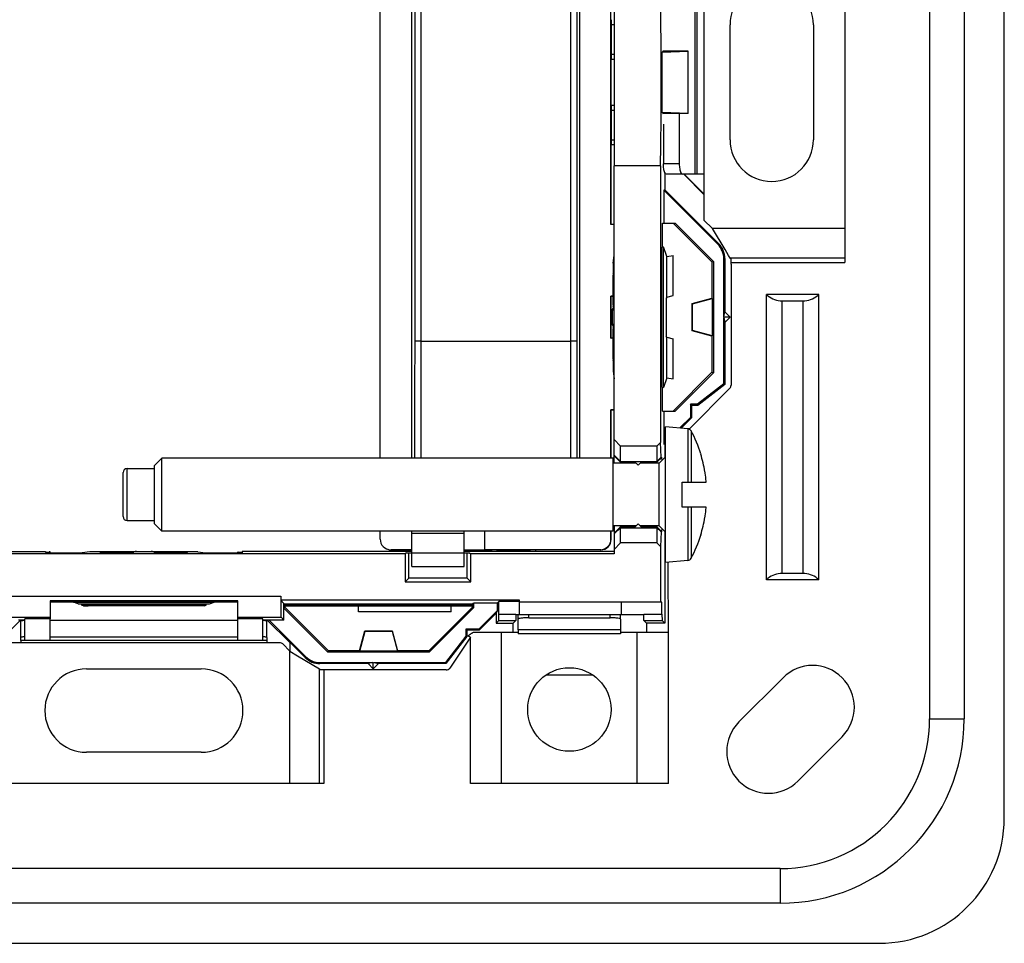
# Model space of a CAD drawing. Units: millimetres. Extents: x -41.5 to 41, y -41.1 to 41.4.
# Drawn here: x -6.2 to 41, y -41.1 to 3.1 of the extents above; entities that cross this region are included whole.
import ezdxf

# ---------------------------------------------------------------- set-up
doc = ezdxf.new("R2010")
doc.units = ezdxf.units.MM
doc.header["$LTSCALE"] = 16.335
doc.layers.get('0').update_dxf_attribs({"linetype": 'CONTINUOUS'})
for name, color, linetype in [('ASSI', 7, 'CONTINUOUS'), ('DRAFT', 7, 'CONTINUOUS'), ('RACCORDO', 7, 'CONTINUOUS'), ('SMUSSO', 7, 'CONTINUOUS')]:
    doc.layers.add(name, color=color, linetype=linetype)

msp = doc.modelspace()

# ---------------------------------------------------------------- linework, layer by layer
at = {"color": 7, "linetype": 'CONTINUOUS'}
for p, q in [((37.419, 30.649), (37.419, -30.351)), ((39.077, 30.649), (39.077, -30.351)), ((33.348, 8.78), (33.348, -8.482)), ((26.598, -4.251), (26.161, -4.251)), ((26.598, -4.251), (26.598, -6.451)), ((26.598, -6.451), (27.001, -6.854)), ((27.609, -7.867), (27.001, -6.854)), ((24.823, -8.199), (24.657, -7.73)), ((24.657, -14.472), (24.657, -7.73)), ((27.695, -8.011), (27.609, -7.867)), ((27.775, -8.145), (27.695, -8.011)), ((22.239, -8.512), (22.298, -8.147)), ((24.823, -8.199), (25.123, -8.146)), ((24.823, -10.145), (24.823, -8.199)), ((25.123, -10.065), (25.123, -8.146)), ((27.85, -8.268), (27.775, -8.145)), ((27.898, -8.317), (27.85, -8.268)), ((27.898, -8.565), (27.898, -8.317)), ((27.898, -8.482), (33.348, -8.482)), ((22.239, -8.512), (22.239, -10.746)), ((22.298, -9.026), (22.256, -9.015)), ((24.823, -10.145), (24.788, -10.191)), ((24.788, -10.191), (24.788, -12.011)), ((24.823, -10.145), (25.123, -10.065)), ((32.103, -10.02), (29.594, -10.02)), ((29.594, -23.682), (29.594, -10.02)), ((30.349, -10.32), (31.348, -10.32)), ((32.103, -23.682), (32.103, -10.02)), ((22.221, -11.482), (22.221, -10.72)), ((22.223, -10.72), (22.223, -10.747)), ((22.298, -10.588), (22.256, -10.595)), ((22.223, -11.455), (22.223, -11.482)), ((22.239, -11.456), (22.239, -13.69)), ((22.256, -11.607), (22.298, -11.614)), ((24.823, -12.057), (24.788, -12.011)), ((24.823, -12.057), (25.123, -12.137)), ((24.823, -14.003), (24.823, -12.057)), ((25.123, -14.056), (25.123, -12.137)), ((22.298, -13.176), (22.256, -13.187)), ((22.239, -13.69), (22.298, -14.055)), ((24.823, -14.003), (24.657, -14.472)), ((24.823, -14.003), (25.123, -14.056)), ((25.829, -16.446), (24.748, -16.351)), ((24.748, -22.851), (24.748, -16.351)), ((0.616, -17.851), (0.248, -18.219)), ((22.248, -17.851), (0.616, -17.851)), ((0.616, -21.351), (0.616, -17.851)), ((22.248, -21.351), (22.248, -17.851)), ((24.448, -18.101), (24.748, -17.801)), ((26.451, -17.659), (26.443, -17.663)), ((-1.052, -18.351), (0.248, -18.351)), ((0.248, -18.219), (0.248, -20.983)), ((23.348, -18.101), (22.248, -18.101)), ((23.259, -18.011), (23.638, -18.011)), ((23.259, -18.011), (23.448, -18.201)), ((23.448, -18.201), (23.638, -18.011)), ((24.448, -18.101), (23.548, -18.101)), ((24.448, -21.101), (24.448, -18.101)), ((-1.252, -20.651), (-1.252, -18.551)), ((25.548, -19.001), (26.702, -19.001)), ((25.548, -20.201), (25.548, -19.001)), ((26.702, -20.201), (25.548, -20.201)), ((-1.052, -20.851), (0.248, -20.851)), ((0.616, -21.351), (0.248, -20.983)), ((23.348, -21.101), (22.248, -21.101)), ((23.448, -21.001), (23.259, -21.191)), ((23.259, -21.191), (23.638, -21.191)), ((23.638, -21.191), (23.448, -21.001)), ((24.448, -21.101), (23.548, -21.101)), ((24.448, -21.101), (24.748, -21.401)), ((22.248, -21.351), (0.616, -21.351)), ((12.598, -23.051), (12.598, -21.351)), ((12.598, -21.451), (15.098, -21.451)), ((15.098, -23.051), (15.098, -21.351)), ((26.443, -21.539), (26.451, -21.543)), ((-4.957, -22.401), (-3.206, -22.401)), ((-2.841, -22.342), (-3.206, -22.401)), ((-0.607, -22.342), (-2.841, -22.342)), ((-2.326, -22.401), (-2.338, -22.358)), ((-2.326, -22.401), (-0.765, -22.401)), ((-0.757, -22.358), (-0.765, -22.401)), ((-0.633, -22.323), (0.129, -22.323)), ((-0.605, -22.326), (-0.633, -22.326)), ((0.13, -22.326), (0.102, -22.326)), ((2.337, -22.342), (0.104, -22.342)), ((0.262, -22.401), (0.254, -22.358)), ((0.262, -22.401), (1.823, -22.401)), ((1.823, -22.401), (1.834, -22.358)), ((2.337, -22.342), (2.702, -22.401)), ((2.702, -22.401), (4.454, -22.401)), ((12.598, -23.051), (15.098, -23.051)), ((25.829, -22.756), (24.748, -22.851)), ((31.348, -23.382), (30.349, -23.382)), ((32.103, -23.682), (29.594, -23.682)), ((4.248, -24.751), (-4.752, -24.751)), ((-3.622, -24.76), (3.119, -24.76)), ((-3.396, -24.84), (-3.622, -24.76)), ((-3.396, -24.84), (2.892, -24.84)), ((-3.231, -24.899), (-3.221, -24.84)), ((-3.231, -24.899), (2.728, -24.899)), ((-3.154, -24.926), (-3.231, -24.899)), ((-3.154, -24.926), (-2.926, -24.933)), ((2.422, -24.933), (-2.926, -24.933)), ((2.65, -24.926), (2.422, -24.933)), ((2.65, -24.926), (2.728, -24.899)), ((2.728, -24.899), (2.717, -24.84)), ((2.892, -24.84), (3.119, -24.76)), ((17.748, -25.351), (22.648, -25.351)), ((15.402, -33.451), (15.402, -26.431)), ((15.548, -26.201), (17.698, -26.201)), ((17.698, -26.083), (17.698, -26.281)), ((22.598, -26.083), (22.598, -26.281)), ((22.598, -26.201), (24.895, -26.201)), ((24.895, -33.451), (24.895, -26.201)), ((-6.152, -26.601), (-6.152, -26.701)), ((5.648, -26.601), (5.648, -26.701)), ((6.751, -27.104), (7.111, -27.321)), ((7.111, -27.321), (8.165, -27.952)), ((8.214, -28.001), (8.165, -27.952)), ((8.663, -28.001), (8.214, -28.001)), ((8.38, -28.001), (8.38, -33.451)), ((8.38, -33.451), (-8.883, -33.451)), ((24.895, -33.451), (15.402, -33.451)), ((30.248, -37.522), (-30.752, -37.522)), ((30.248, -39.18), (-30.752, -39.18))]:
    msp.add_line(p, q, dxfattribs=at)
at = {"color": 253, "linetype": 'CONTINUOUS'}
for p, q in [((26.161, 4.549), (26.161, -4.251)), ((26.263, 4.549), (26.263, -4.251)), ((26.598, 4.549), (26.598, -4.251)), ((33.348, -6.854), (27.001, -6.854)), ((33.348, -8.268), (27.85, -8.268)), ((30.349, -23.382), (30.349, -10.32)), ((31.348, -23.382), (31.348, -10.32)), ((22.221, -10.72), (22.223, -10.72)), ((22.223, -10.747), (22.239, -10.746)), ((22.223, -11.482), (22.221, -11.482)), ((22.239, -11.456), (22.223, -11.455)), ((25.829, -16.446), (25.829, -19.001)), ((25.988, -16.551), (25.988, -19.001)), ((-1.052, -20.851), (-1.052, -18.351)), ((25.829, -20.201), (25.829, -22.756)), ((25.988, -20.201), (25.988, -22.651)), ((-0.633, -22.326), (-0.633, -22.323)), ((-0.607, -22.342), (-0.605, -22.326)), ((0.102, -22.326), (0.104, -22.342)), ((0.129, -22.323), (0.13, -22.326)), ((16.898, -33.451), (16.898, -26.201)), ((22.598, -26.083), (17.698, -26.083)), ((22.598, -26.281), (17.698, -26.281)), ((23.398, -33.451), (23.398, -26.201)), ((5.648, -26.601), (-6.152, -26.601)), ((5.648, -26.701), (-6.152, -26.701)), ((6.751, -33.451), (6.751, -27.104)), ((8.165, -33.451), (8.165, -27.952)), ((37.419, -30.351), (39.077, -30.351)), ((30.248, -37.522), (30.248, -39.18))]:
    msp.add_line(p, q, dxfattribs=at)
at = {"color": 7, "linetype": 'CONTINUOUS'}
for centre, radius, start, end in [((22.343, -10.72), 0.12, 150.2187, 179.999), ((22.343, -11.482), 0.12, 180.0071, 209.7652), ((25.812, -16.645), 0.2, 27.9849, 85), ((20.248, -19.601), 6.5, 17.4116, 27.9849), ((20.248, -19.601), 6.491, 9.6696, 17.3702), ((-1.052, -18.551), 0.2, 90, 180), ((20.759, -19.418), 5.958, 8.1186, 8.7611), ((20.765, -19.417), 5.951, 4.331, 8.119), ((20.77, -19.417), 5.946, 4.0108, 4.3302), ((20.766, -19.785), 5.95, 351.8807, 355.6693), ((20.77, -19.785), 5.946, 355.6698, 355.9892), ((-1.052, -20.651), 0.2, 180, 270), ((20.248, -19.601), 6.491, 342.6298, 350.3304), ((20.759, -19.784), 5.958, 351.2389, 351.8814), ((20.248, -19.601), 6.5, 332.0151, 342.5884), ((-0.633, -22.446), 0.12, 90.0071, 119.7652), ((0.13, -22.446), 0.12, 60.2187, 89.999), ((25.812, -22.557), 0.2, 275, 332.0151), ((30.248, -30.351), 8.829, 270, 360), ((30.248, -30.351), 7.171, 270, 360)]:
    msp.add_arc(centre, radius, start, end, dxfattribs=at)
for centre, major_axis, start_param, end_param in [((30.349, -9.22), (0, 1.1), -3.898049, -3.226627), ((30.349, -9.22), (-0.14, 1.091), -3.354702, -3.269668), ((31.348, -9.22), (0, 1.1), -3.141593, -2.468465), ((31.348, -9.22), (0.304, 1.057), -2.188122, -2.104793), ((30.349, -24.482), (-0.095, 1.096), -0.086095, 0.587032), ((31.348, -24.482), (-0.127, 1.093), -0.200579, -0.115545), ((31.348, -24.482), (-0.421, 1.016), -1.149155, -0.477733), ((30.349, -24.482), (-0.308, 1.056), 0.389763, 0.473092)]:
    msp.add_ellipse(centre, major_axis=major_axis, ratio=1, start_param=start_param, end_param=end_param, dxfattribs=at)
for points, knots in [([(22.256, -10.595), (22.25, -10.596), (22.26, -10.558), (22.248, -10.523), (22.253, -10.433), (22.25, -10.327), (22.25, -10.194), (22.249, -10.046), (22.249, -9.886), (22.249, -9.723), (22.249, -9.563), (22.25, -9.415), (22.25, -9.282), (22.253, -9.177), (22.248, -9.087), (22.26, -9.053), (22.25, -9.013), (22.256, -9.015)], [0, 0, 0, 0, 0.010684, 0.043052, 0.095051, 0.164886, 0.250299, 0.345554, 0.447758, 0.553309, 0.655171, 0.750424, 0.835638, 0.905167, 0.957083, 0.989388, 1, 1, 1, 1]), ([(22.223, -10.747), (22.223, -10.735), (22.226, -10.711), (22.234, -10.69), (22.239, -10.68)], [0, 0, 0, 0, 0.536474, 1, 1, 1, 1]), ([(22.239, -11.522), (22.234, -11.512), (22.226, -11.49), (22.223, -11.467), (22.223, -11.455)], [0, 0, 0, 0, 0.467697, 1, 1, 1, 1]), ([(22.256, -13.187), (22.25, -13.188), (22.26, -13.149), (22.248, -13.115), (22.253, -13.025), (22.25, -12.92), (22.25, -12.787), (22.249, -12.639), (22.249, -12.479), (22.249, -12.316), (22.249, -12.156), (22.25, -12.008), (22.25, -11.875), (22.253, -11.769), (22.248, -11.679), (22.26, -11.644), (22.25, -11.606), (22.256, -11.607)], [0, 0, 0, 0, 0.010607, 0.042898, 0.094798, 0.164317, 0.249515, 0.344751, 0.446606, 0.552151, 0.654348, 0.749609, 0.835033, 0.904877, 0.956901, 0.989303, 1, 1, 1, 1]), ([(-2.338, -22.358), (-2.339, -22.353), (-2.299, -22.363), (-2.266, -22.351), (-2.176, -22.356), (-2.071, -22.352), (-1.938, -22.352), (-1.79, -22.352), (-1.63, -22.351), (-1.467, -22.351), (-1.307, -22.352), (-1.159, -22.352), (-1.025, -22.352), (-0.92, -22.356), (-0.83, -22.351), (-0.795, -22.363), (-0.756, -22.353), (-0.757, -22.358)], [0, 0, 0, 0, 0.010607, 0.042898, 0.094798, 0.164317, 0.249515, 0.344751, 0.446606, 0.552151, 0.654348, 0.749609, 0.835033, 0.904877, 0.956901, 0.989303, 1, 1, 1, 1]), ([(-0.673, -22.342), (-0.663, -22.337), (-0.641, -22.329), (-0.618, -22.326), (-0.605, -22.326)], [0, 0, 0, 0, 0.467697, 1, 1, 1, 1]), ([(0.102, -22.326), (0.115, -22.326), (0.138, -22.329), (0.16, -22.337), (0.169, -22.342)], [0, 0, 0, 0, 0.536474, 1, 1, 1, 1]), ([(0.254, -22.358), (0.253, -22.353), (0.292, -22.363), (0.326, -22.351), (0.416, -22.356), (0.522, -22.352), (0.655, -22.352), (0.804, -22.352), (0.963, -22.351), (1.126, -22.351), (1.286, -22.352), (1.434, -22.352), (1.567, -22.352), (1.673, -22.356), (1.763, -22.351), (1.796, -22.363), (1.836, -22.353), (1.834, -22.358)], [0, 0, 0, 0, 0.010684, 0.043052, 0.095051, 0.164886, 0.250299, 0.345554, 0.447758, 0.553309, 0.655171, 0.750424, 0.835638, 0.905167, 0.957083, 0.989388, 1, 1, 1, 1]), ([(15.402, -26.431), (15.39, -26.428), (15.371, -26.424), (15.346, -26.415), (15.331, -26.406), (15.319, -26.399), (15.313, -26.388), (15.313, -26.375), (15.316, -26.358), (15.332, -26.343), (15.348, -26.328), (15.365, -26.314), (15.382, -26.3), (15.403, -26.284), (15.429, -26.266), (15.462, -26.246), (15.502, -26.224), (15.532, -26.21), (15.548, -26.201)], [0, 0, 0, 0, 0.083985, 0.145474, 0.190314, 0.215128, 0.242267, 0.27566, 0.310197, 0.366098, 0.425271, 0.47294, 0.526848, 0.589668, 0.66494, 0.755702, 0.865781, 1, 1, 1, 1])]:
    msp.add_open_spline(points, degree=3, knots=knots, dxfattribs=at)
at = {"layer": 'ASSI', "color": 7, "linetype": 'CONTINUOUS'}
for p, q in [((22.298, 4.149), (22.298, -3.851)), ((27.848, -2.601), (27.848, 2.899)), ((31.848, 2.899), (31.848, -2.601)), ((-4.752, -22.401), (-4.752, -22.353)), ((4.248, -22.401), (4.248, -22.353)), ((-3.002, -27.951), (2.498, -27.951)), ((28.273, -30.497), (30.395, -28.376)), ((33.223, -31.205), (31.102, -33.326)), ((2.498, -31.951), (-3.002, -31.951))]:
    msp.add_line(p, q, dxfattribs=at)
msp.add_circle((20.148, -29.901), 2, dxfattribs=at)
for centre, start, end in [((29.848, 2.899), 0, 180), ((29.848, -2.601), 180, 360), ((31.809, -29.79), 315, 135), ((-3.002, -29.951), 90, 270), ((2.498, -29.951), 270, 90), ((29.688, -31.912), 135, 315)]:
    msp.add_arc(centre, 2, start, end, dxfattribs=at)
at = {"layer": 'DRAFT', "color": 7, "linetype": 'CONTINUOUS'}
for p, q in [((11.077, -17.851), (11.077, 19.497)), ((12.598, -17.851), (12.598, 19.497)), ((22.138, -6.662), (22.138, 6.96)), ((24.593, 1.594), (24.648, 1.649)), ((24.593, 1.594), (25.848, 1.644)), ((24.593, -1.295), (24.593, 1.594)), ((24.648, 1.649), (24.652, 1.677)), ((25.848, 1.649), (24.648, 1.649)), ((25.848, -1.346), (25.848, 1.644)), ((22.149, -0.951), (22.149, 1.249)), ((25.848, -1.346), (24.593, -1.295)), ((24.593, -1.295), (24.648, -1.351)), ((25.848, -1.351), (24.648, -1.351)), ((24.652, -1.379), (24.648, -1.351)), ((22.149, -6.651), (22.149, -2.851)), ((24.516, -3.851), (22.298, -3.851)), ((24.516, -3.851), (24.516, -17.104)), ((24.722, -4.17), (24.722, -4.999)), ((25.648, -4.273), (26.598, -5.223)), ((25.666, -4.265), (26.598, -5.198)), ((24.722, -4.999), (24.673, -5.019)), ((27.257, -7.603), (24.673, -5.019)), ((24.673, -5.019), (24.673, -6.601)), ((24.722, -4.999), (27.305, -7.582)), ((24.612, -6.598), (24.629, -6.599)), ((24.612, -7.73), (24.612, -6.598)), ((24.63, -6.599), (24.648, -6.601)), ((24.648, -6.601), (25.222, -6.601)), ((25.129, -6.601), (26.984, -8.457)), ((25.222, -6.601), (27.051, -8.429)), ((22.138, -6.662), (22.149, -6.651)), ((24.585, -7.743), (24.657, -7.73)), ((24.585, -14.459), (24.585, -7.743)), ((26.984, -8.457), (27.051, -8.429)), ((26.984, -8.457), (26.984, -10.19)), ((27.051, -8.429), (27.051, -13.773)), ((27.549, -11.079), (27.549, -8.31)), ((27.598, -8.289), (27.598, -10.851)), ((22.138, -10.09), (22.149, -10.101)), ((22.138, -12.112), (22.138, -10.09)), ((22.149, -12.101), (22.149, -10.101)), ((26.034, -10.445), (26.984, -10.19)), ((26.048, -10.456), (26.998, -10.201)), ((26.998, -10.201), (26.984, -10.19)), ((26.998, -10.201), (26.998, -12.001)), ((26.048, -10.456), (26.034, -10.445)), ((26.034, -11.757), (26.034, -10.445)), ((26.048, -11.746), (26.048, -10.456)), ((27.549, -11.079), (27.598, -10.851)), ((27.848, -11.101), (27.598, -10.851)), ((27.571, -11.101), (27.549, -11.079)), ((27.549, -11.123), (27.571, -11.101)), ((27.549, -11.123), (27.598, -11.351)), ((27.549, -14.303), (27.549, -11.123)), ((27.848, -11.101), (27.571, -11.101)), ((27.598, -11.351), (27.848, -11.101)), ((26.048, -11.746), (26.034, -11.757)), ((26.984, -12.012), (26.034, -11.757)), ((26.998, -12.001), (26.048, -11.746)), ((27.598, -11.351), (27.598, -14.327)), ((22.138, -12.112), (22.149, -12.101)), ((26.998, -12.001), (26.984, -12.012)), ((26.984, -12.012), (26.984, -13.745)), ((26.984, -13.745), (25.129, -15.601)), ((27.051, -13.773), (25.222, -15.601)), ((26.984, -13.745), (27.051, -13.773)), ((24.585, -14.459), (24.657, -14.472)), ((24.612, -15.604), (24.612, -14.472)), ((27.549, -14.303), (26.282, -15.278)), ((27.598, -14.327), (26.298, -15.327)), ((27.549, -14.303), (27.598, -14.327)), ((22.138, -15.54), (22.149, -15.551)), ((22.149, -17.851), (22.149, -15.551)), ((26.282, -15.278), (25.949, -15.278)), ((25.998, -15.327), (25.949, -15.278)), ((25.949, -15.278), (25.949, -15.906)), ((26.298, -15.327), (25.998, -15.327)), ((25.998, -15.327), (25.998, -15.927)), ((26.298, -15.327), (26.282, -15.278)), ((24.612, -15.604), (24.629, -15.603)), ((24.63, -15.603), (24.648, -15.601)), ((24.648, -15.601), (25.222, -15.601)), ((24.673, -15.601), (24.673, -17.183)), ((25.444, -16.412), (25.949, -15.906)), ((25.998, -15.927), (25.508, -16.417)), ((25.949, -15.906), (25.998, -15.927)), ((24.347, -17.283), (24.516, -17.104)), ((24.551, -17.808), (24.516, -17.104)), ((24.673, -17.183), (24.748, -17.108)), ((24.722, -17.203), (24.673, -17.183)), ((24.748, -17.177), (24.722, -17.203)), ((24.722, -17.203), (24.722, -17.828)), ((24.347, -18.011), (24.551, -17.808)), ((24.551, -17.808), (24.578, -17.821)), ((24.347, -21.191), (24.551, -21.394)), ((16.098, -22.251), (16.098, -21.351)), ((24.551, -21.394), (24.516, -22.098)), ((24.578, -21.38), (24.551, -21.394)), ((24.722, -21.374), (24.722, -25.765)), ((24.516, -22.098), (24.347, -21.919)), ((24.516, -22.098), (24.516, -24.751)), ((12.27, -22.436), (-12.774, -22.436)), ((-4.963, -22.331), (-4.962, -22.35)), ((-4.961, -22.355), (-4.959, -22.377)), ((-4.959, -22.382), (-4.957, -22.401)), ((4.456, -22.382), (4.454, -22.401)), ((4.458, -22.355), (4.456, -22.377)), ((4.46, -22.331), (4.458, -22.35)), ((12.598, -22.331), (4.46, -22.331)), ((12.34, -22.401), (12.27, -22.436)), ((12.27, -22.436), (12.27, -23.779)), ((12.34, -22.401), (15.357, -22.401)), ((12.448, -23.601), (12.448, -22.401)), ((15.098, -22.251), (16.423, -22.251)), ((22.298, -22.331), (15.098, -22.331)), ((15.248, -23.601), (15.248, -22.401)), ((15.357, -22.401), (15.426, -22.436)), ((22.298, -22.436), (15.426, -22.436)), ((15.426, -23.779), (15.426, -22.436)), ((12.27, -23.779), (12.448, -23.601)), ((15.248, -23.601), (12.448, -23.601)), ((15.426, -23.779), (15.248, -23.601)), ((12.27, -23.779), (15.426, -23.779)), ((-3.621, -24.751), (-3.622, -24.76)), ((3.117, -24.751), (3.119, -24.76)), ((6.484, -24.847), (6.449, -24.812)), ((6.516, -25.005), (6.449, -25.047)), ((15.512, -24.847), (6.484, -24.847)), ((6.484, -24.907), (6.484, -24.847)), ((6.484, -24.907), (15.512, -24.907)), ((6.484, -24.907), (6.516, -24.939)), ((6.516, -24.939), (10.03, -24.939)), ((6.516, -25.005), (6.516, -24.939)), ((8.594, -27.083), (6.516, -25.005)), ((10.042, -24.951), (10.03, -24.939)), ((14.486, -24.951), (10.042, -24.951)), ((10.042, -25.226), (10.042, -24.951)), ((15.481, -25.005), (13.403, -27.083)), ((14.486, -24.951), (14.498, -24.939)), ((14.486, -25.226), (14.486, -24.951)), ((14.498, -24.939), (15.481, -24.939)), ((15.512, -24.907), (15.481, -24.939)), ((15.481, -24.939), (15.481, -25.005)), ((15.481, -25.005), (15.547, -25.033)), ((15.512, -24.847), (15.547, -24.812)), ((15.512, -24.847), (15.512, -24.907)), ((16.683, -24.812), (15.547, -24.812)), ((15.547, -24.812), (15.547, -25.033)), ((16.683, -24.812), (16.771, -24.725)), ((16.683, -24.812), (16.683, -25.173)), ((17.748, -24.725), (16.771, -24.725)), ((17.748, -25.351), (17.748, -24.655)), ((24.585, -24.751), (17.748, -24.751)), ((22.648, -25.351), (22.648, -24.751)), ((8.567, -27.15), (6.464, -25.047)), ((6.464, -25.617), (6.464, -25.047)), ((14.486, -25.226), (10.042, -25.226)), ((15.547, -25.033), (13.43, -27.15)), ((15.804, -26.052), (16.683, -25.173)), ((16.634, -25.291), (15.824, -26.101)), ((16.683, -25.173), (16.634, -25.291)), ((16.634, -25.291), (16.634, -25.765)), ((-6.151, -25.601), (-7.246, -26.695)), ((-6.267, -25.601), (-5.952, -25.601)), ((-4.752, -25.554), (-5.952, -25.554)), ((-5.952, -26.601), (-5.952, -25.554)), ((-4.752, -26.601), (-4.752, -25.554)), ((5.448, -25.554), (4.248, -25.554)), ((4.248, -26.601), (4.248, -25.554)), ((5.448, -26.601), (5.448, -25.554)), ((5.448, -25.601), (5.764, -25.601)), ((6.742, -26.695), (5.648, -25.601)), ((5.764, -25.601), (5.757, -25.617)), ((6.464, -25.617), (5.757, -25.617)), ((5.757, -25.617), (7.5, -27.359)), ((16.634, -25.765), (17.448, -25.765)), ((17.448, -26.201), (17.448, -25.765)), ((24.722, -25.765), (23.848, -25.765)), ((23.848, -25.765), (23.848, -26.201)), ((10.085, -27.083), (10.339, -26.133)), ((10.096, -27.097), (10.35, -26.147)), ((10.339, -26.133), (11.657, -26.133)), ((10.35, -26.147), (10.339, -26.133)), ((10.35, -26.147), (11.646, -26.147)), ((11.646, -26.147), (11.657, -26.133)), ((11.646, -26.147), (11.901, -27.097)), ((11.657, -26.133), (11.912, -27.083)), ((15.175, -26.384), (14.2, -27.652)), ((15.224, -26.401), (14.224, -27.701)), ((15.804, -26.052), (15.175, -26.052)), ((15.224, -26.101), (15.175, -26.052)), ((15.175, -26.052), (15.175, -26.384)), ((15.224, -26.401), (15.175, -26.384)), ((15.824, -26.101), (15.224, -26.101)), ((15.224, -26.101), (15.224, -26.401)), ((15.804, -26.052), (15.824, -26.101)), ((-4.752, -26.594), (-5.952, -26.594)), ((-4.752, -26.601), (-5.952, -26.601)), ((5.448, -26.594), (4.248, -26.594)), ((5.448, -26.601), (4.248, -26.601)), ((6.748, -26.677), (6.748, -27.104)), ((8.594, -27.083), (8.567, -27.15)), ((13.43, -27.15), (8.567, -27.15)), ((10.085, -27.083), (8.594, -27.083)), ((10.096, -27.097), (10.085, -27.083)), ((11.901, -27.097), (10.096, -27.097)), ((11.901, -27.097), (11.912, -27.083)), ((13.403, -27.083), (11.912, -27.083)), ((13.403, -27.083), (13.43, -27.15)), ((10.498, -27.701), (8.187, -27.701)), ((8.207, -27.652), (10.726, -27.652)), ((10.726, -27.652), (10.498, -27.701)), ((10.498, -27.701), (10.748, -27.951)), ((10.726, -27.652), (10.748, -27.674)), ((10.748, -27.674), (10.77, -27.652)), ((10.748, -27.951), (10.748, -27.674)), ((10.748, -27.951), (10.998, -27.701)), ((10.77, -27.652), (14.2, -27.652)), ((10.77, -27.652), (10.998, -27.701)), ((14.224, -27.701), (10.998, -27.701)), ((14.2, -27.652), (14.224, -27.701)), ((21.264, -28.251), (19.033, -28.251))]:
    msp.add_line(p, q, dxfattribs=at)
at = {"layer": 'DRAFT', "color": 253, "linetype": 'CONTINUOUS'}
for p, q in [((24.578, -17.821), (24.347, -18.051)), ((24.578, -21.38), (24.347, -21.15)), ((6.464, -25.047), (6.464, -24.812))]:
    msp.add_line(p, q, dxfattribs=at)
at = {"layer": 'DRAFT', "color": 7, "linetype": 'CONTINUOUS'}
for centre, major_axis, ratio, start_param, end_param in [((24.463, 0.149), (0, 5), 0.017455, -2.498092, -0.643501), ((24.629, -6.301), (0, 0.3), 0.017455, -3.249005, -3.037235), ((24.629, -15.901), (0, 0.3), 0.017455, 6.178827, 6.390598), ((24.577, -19.601), (0, 1.78), 0.017458, -0.397127, -0.008726), ((24.577, -19.601), (0, 1.78), 0.017458, -3.132867, -2.744465), ((-5.052, -22.353), (0.3, 0), 0.008727, -1.264633, 0.516479), ((-5.052, -22.379), (0.3, 0), 0.008727, -1.256617, 1.258144), ((4.548, -22.353), (0.3, 0), 0.008727, 3.141595, 4.406226), ((4.548, -22.379), (0.3, 0), 0.008727, 3.14158, 4.39821)]:
    msp.add_ellipse(centre, major_axis=major_axis, ratio=ratio, start_param=start_param, end_param=end_param, dxfattribs=at)
at = {"layer": 'RACCORDO', "color": 7, "linetype": 'CONTINUOUS'}
for p, q in [((40.998, -35.101), (40.998, 35.399)), ((20.648, -17.851), (20.648, 20.749)), ((22.147, 2.899), (22.147, 1.499)), ((22.298, 1.249), (22.149, 1.249)), ((22.147, -1.201), (22.147, -2.601)), ((22.149, -0.951), (22.298, -0.951)), ((25.415, -1.351), (25.415, -3.751)), ((24.652, -1.851), (24.652, -3.751)), ((22.298, -2.851), (22.149, -2.851)), ((25.566, -4.251), (24.803, -4.251)), ((26.161, -4.251), (25.566, -4.251)), ((22.298, -6.662), (22.138, -6.662)), ((22.149, -6.651), (22.298, -6.651)), ((27.898, -8.565), (27.898, -14.368)), ((22.239, -10.09), (22.138, -10.09)), ((22.149, -10.101), (22.239, -10.101)), ((13.031, -12.259), (20.216, -12.259)), ((22.239, -12.112), (22.138, -12.112)), ((22.239, -12.101), (22.149, -12.101)), ((27.84, -14.51), (25.866, -16.483)), ((22.298, -15.54), (22.138, -15.54)), ((22.138, -17.851), (22.138, -15.54)), ((22.298, -15.551), (22.149, -15.551)), ((11.077, -21.744), (11.077, -21.351)), ((22.138, -21.744), (22.138, -21.351)), ((22.149, -21.751), (22.149, -21.351)), ((22.298, -21.251), (22.248, -21.251)), ((-13.107, -22.331), (-4.963, -22.331)), ((11.577, -22.244), (12.598, -22.244)), ((11.595, -22.249), (11.597, -22.249)), ((12.598, -22.251), (11.599, -22.251)), ((21.638, -22.244), (16.098, -22.244)), ((16.423, -22.331), (16.423, -22.251)), ((16.673, -22.249), (18.273, -22.249)), ((21.649, -22.251), (18.523, -22.251)), ((18.523, -22.251), (18.523, -22.331)), ((6.307, -24.477), (6.307, -24.655)), ((4.248, -24.691), (-4.752, -24.691)), ((-4.752, -24.691), (-4.752, -25.554)), ((4.248, -25.554), (4.248, -24.691)), ((17.748, -24.655), (6.307, -24.655)), ((6.307, -24.655), (6.307, -24.655)), ((6.449, -24.812), (6.307, -24.655)), ((6.464, -25.617), (6.324, -25.477)), ((17.698, -25.564), (17.698, -25.351)), ((22.598, -25.564), (22.598, -25.351)), ((-6.152, -26.445), (-6.152, -25.65)), ((-4.752, -25.627), (4.248, -25.627)), ((5.648, -26.445), (5.648, -25.65)), ((17.698, -26.083), (17.698, -25.564)), ((18.198, -25.504), (22.098, -25.504)), ((22.598, -25.564), (22.598, -26.083)), ((-4.752, -26.422), (4.248, -26.422)), ((15.402, -26.431), (14.408, -27.912)), ((-6.152, -26.701), (-6.769, -26.701)), ((-6.152, -26.601), (-6.152, -26.445)), ((5.648, -26.445), (5.648, -26.601)), ((6.265, -26.701), (5.648, -26.701)), ((6.751, -27.104), (6.407, -26.76)), ((7.48, -27.408), (6.748, -26.677)), ((14.242, -28.001), (8.663, -28.001)), ((-35.502, -41.101), (34.998, -41.101))]:
    msp.add_line(p, q, dxfattribs=at)
at = {"layer": 'RACCORDO', "color": 253, "linetype": 'CONTINUOUS'}
for p, q in [((12.731, 12.549), (12.731, -12.251)), ((13.031, 12.557), (13.031, -12.259)), ((20.216, -12.259), (20.216, 12.557)), ((20.516, -12.251), (20.516, 12.549)), ((22.298, 2.899), (22.147, 2.899)), ((22.147, 1.499), (22.298, 1.499)), ((22.298, -1.201), (22.147, -1.201)), ((22.147, -2.601), (22.298, -2.601)), ((25.415, -3.751), (24.652, -3.751)), ((27.257, -7.603), (27.305, -7.582)), ((27.549, -8.31), (27.598, -8.289)), ((22.138, -21.744), (22.149, -21.751)), ((11.577, -22.244), (11.595, -22.249)), ((11.597, -22.249), (11.599, -22.251)), ((16.673, -22.249), (16.673, -22.331)), ((18.273, -22.331), (18.273, -22.249)), ((21.638, -22.244), (21.649, -22.251)), ((-6.81, -24.477), (6.307, -24.477)), ((-6.827, -25.477), (-4.752, -25.477)), ((4.248, -25.477), (6.324, -25.477)), ((18.198, -25.504), (18.198, -25.351)), ((22.098, -25.504), (22.098, -25.351)), ((7.5, -27.359), (7.48, -27.408)), ((8.207, -27.652), (8.187, -27.701))]:
    msp.add_line(p, q, dxfattribs=at)
at = {"layer": 'RACCORDO', "color": 7, "linetype": 'CONTINUOUS'}
for centre, radius, start, end in [((27.698, -14.368), 0.2, 315, 360), ((21.649, -21.751), 0.5, 269.9451, 359.9999), ((11.595, -21.749), 0.5, 251.568, 270.0017), ((11.597, -21.756), 0.495, 251.6164, 268.376), ((-409.078, -26.556), 433.973, 0.04691, 0.4893), ((6.265, -26.901), 0.2, 45, 90), ((14.242, -27.801), 0.2, 269.9936, 326.1368), ((34.998, -35.101), 6, 270, 360)]:
    msp.add_arc(centre, radius, start, end, dxfattribs=at)
for centre, major_axis, ratio, start_param, end_param in [((22.149, 2.899), (0, 0.25), 0.008727, 0.005236, 1.570796), ((22.149, 1.499), (0, 0.25), 0.008727, -4.712389, -3.146829), ((22.149, -1.201), (0, 0.25), 0.008727, 0.005236, 1.570796), ((22.149, -2.601), (0, 0.25), 0.008727, 1.570796, 3.136357), ((26.549, -8.31), (0.924, 0.383), 0.999822, -0.392636, 0.392636), ((26.598, -8.289), (0.924, 0.383), 0.999822, -0.392636, 0.392636), ((11.577, -21.744), (0.474, -0.158), 0.999831, 3.463265, 5.034163), ((21.638, -21.744), (0.416, -0.277), 0.999945, -0.982775, 0.587971), ((11.674, -21.801), (0.469, 0.228), 0.827331, -2.132744, -2.101415), ((16.673, -22.251), (0.25, 0), 0.005818, 1.570796, 3.136357), ((18.273, -22.251), (0.25, 0), 0.005818, 0.005236, 1.570796), ((6.324, -24.477), (0, 1), 0.017455, -4.533069, -3.159046), ((8.207, -26.652), (-0.383, -0.924), 0.999822, -0.392636, 0.392636), ((8.187, -26.701), (0.383, 0.924), 0.999822, -3.534229, -2.748957)]:
    msp.add_ellipse(centre, major_axis=major_axis, ratio=ratio, start_param=start_param, end_param=end_param, dxfattribs=at)
for points, knots in [([(24.803, -4.251), (24.769, -4.251), (24.7, -4.152), (24.666, -3.985), (24.652, -3.835), (24.652, -3.751)], [0, 0, 0, 0, 0.185569, 0.537771, 1, 1, 1, 1]), ([(25.415, -3.751), (25.415, -3.835), (25.429, -3.985), (25.463, -4.152), (25.532, -4.251), (25.566, -4.251)], [0, 0, 0, 0, 0.462229, 0.814431, 1, 1, 1, 1]), ([(13.031, -12.259), (13.016, -12.259), (12.985, -12.259), (12.94, -12.259), (12.897, -12.258), (12.858, -12.258), (12.822, -12.257), (12.792, -12.256), (12.768, -12.255), (12.749, -12.254), (12.738, -12.252), (12.732, -12.253), (12.731, -12.251)], [0, 0, 0, 0, 0.154594, 0.305472, 0.448993, 0.581702, 0.70041, 0.802264, 0.884824, 0.946123, 0.984738, 1, 1, 1, 1]), ([(20.516, -12.251), (20.515, -12.253), (20.508, -12.252), (20.498, -12.254), (20.479, -12.255), (20.455, -12.256), (20.424, -12.257), (20.389, -12.258), (20.349, -12.258), (20.307, -12.259), (20.262, -12.259), (20.231, -12.259), (20.216, -12.259)], [0, 0, 0, 0, 0.015261, 0.053876, 0.115175, 0.197735, 0.29959, 0.418297, 0.551007, 0.694527, 0.845406, 1, 1, 1, 1]), ([(-6.152, -25.65), (-6.152, -25.64), (-6.101, -25.638), (-6.048, -25.627), (-5.985, -25.627), (-5.952, -25.627)], [0, 0, 0, 0, 0.143155, 0.506499, 1, 1, 1, 1]), ([(5.448, -25.627), (5.482, -25.627), (5.545, -25.627), (5.598, -25.638), (5.648, -25.64), (5.648, -25.65)], [0, 0, 0, 0, 0.493501, 0.856845, 1, 1, 1, 1]), ([(18.198, -25.504), (18.115, -25.504), (17.958, -25.505), (17.824, -25.53), (17.698, -25.54), (17.698, -25.564)], [0, 0, 0, 0, 0.492507, 0.855451, 1, 1, 1, 1]), ([(22.598, -25.564), (22.598, -25.54), (22.472, -25.53), (22.339, -25.505), (22.182, -25.504), (22.098, -25.504)], [0, 0, 0, 0, 0.144549, 0.507493, 1, 1, 1, 1]), ([(-5.952, -26.422), (-5.985, -26.422), (-6.048, -26.422), (-6.101, -26.433), (-6.152, -26.435), (-6.152, -26.445)], [0, 0, 0, 0, 0.493501, 0.856845, 1, 1, 1, 1]), ([(5.648, -26.445), (5.648, -26.435), (5.598, -26.433), (5.545, -26.422), (5.482, -26.422), (5.448, -26.422)], [0, 0, 0, 0, 0.143155, 0.506499, 1, 1, 1, 1])]:
    msp.add_open_spline(points, degree=3, knots=knots, dxfattribs=at)
at = {"layer": 'RACCORDO', "color": 253, "linetype": 'CONTINUOUS'}
for points, knots in [([(12.731, -12.251), (12.73, -13.107), (12.728, -14.815), (12.725, -16.682), (12.723, -17.693), (12.723, -17.851)], [0, 0, 0, 0, 0.458253, 0.91542, 1, 1, 1, 1]), ([(13.031, -12.259), (13.03, -13.118), (13.028, -14.834), (13.025, -16.698), (13.023, -17.703), (13.023, -17.851)], [0, 0, 0, 0, 0.460913, 0.920732, 1, 1, 1, 1]), ([(20.224, -17.851), (20.223, -17.275), (20.22, -16.056), (20.218, -14.192), (20.216, -12.904), (20.216, -12.259)], [0, 0, 0, 0, 0.309017, 0.654228, 1, 1, 1, 1]), ([(20.524, -17.851), (20.523, -17.267), (20.52, -16.042), (20.518, -14.175), (20.516, -12.893), (20.516, -12.251)], [0, 0, 0, 0, 0.313008, 0.656225, 1, 1, 1, 1])]:
    msp.add_open_spline(points, degree=3, knots=knots, dxfattribs=at)
at = {"layer": 'SMUSSO', "color": 7, "linetype": 'CONTINUOUS'}
for p, q in [((22.298, -18.101), (22.298, -3.851)), ((22.298, -16.963), (22.599, -17.283)), ((24.347, -17.283), (22.599, -17.283)), ((22.599, -18.101), (22.599, -17.283)), ((24.347, -17.283), (24.347, -18.101)), ((22.599, -18.011), (22.298, -17.712)), ((22.599, -18.011), (23.259, -18.011)), ((23.638, -18.011), (24.347, -18.011)), ((22.298, -21.098), (22.298, -22.436)), ((22.599, -21.191), (22.298, -21.49)), ((22.599, -21.919), (22.599, -21.101)), ((22.599, -21.191), (23.259, -21.191)), ((23.638, -21.191), (24.347, -21.191)), ((24.347, -21.101), (24.347, -21.919)), ((22.599, -21.919), (22.298, -22.239)), ((24.347, -21.919), (22.599, -21.919)), ((16.771, -25.329), (16.771, -24.725)), ((24.585, -25.329), (24.585, -24.751)), ((16.765, -25.634), (16.771, -25.329)), ((16.771, -25.329), (17.584, -25.329)), ((17.584, -25.329), (17.579, -25.634)), ((17.584, -25.329), (17.584, -25.351)), ((17.584, -25.351), (17.748, -25.351)), ((22.648, -25.351), (23.713, -25.351)), ((23.712, -25.329), (24.585, -25.329)), ((23.717, -25.634), (23.712, -25.329)), ((23.712, -25.329), (23.712, -25.351)), ((24.585, -25.329), (24.591, -25.634)), ((16.765, -25.634), (16.634, -25.765)), ((16.765, -25.634), (17.579, -25.634)), ((17.579, -25.634), (17.448, -25.765)), ((23.717, -25.634), (24.591, -25.634)), ((23.848, -25.765), (23.717, -25.634)), ((24.722, -25.765), (24.591, -25.634))]:
    msp.add_line(p, q, dxfattribs=at)
at = {"layer": 'SMUSSO', "color": 253, "linetype": 'CONTINUOUS'}
for p, q in [((22.298, -17.751), (22.599, -18.051)), ((22.599, -18.051), (23.299, -18.051)), ((23.598, -18.051), (24.347, -18.051)), ((22.298, -21.451), (22.599, -21.15)), ((22.599, -21.15), (23.299, -21.15)), ((23.598, -21.15), (24.347, -21.15))]:
    msp.add_line(p, q, dxfattribs=at)

doc.saveas('drawing.dxf')
